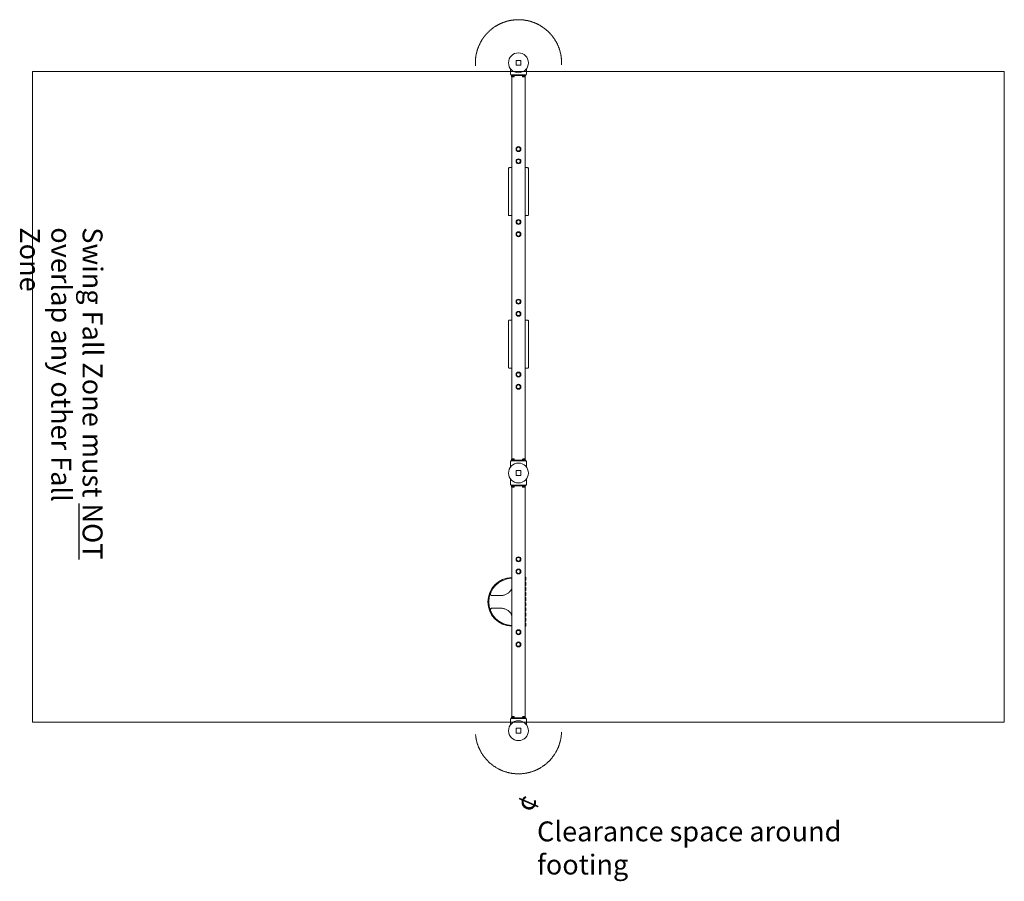
# Model space of a CAD drawing. Units: millimetres. Extents: x 6738 to 14165, y 3772 to 10268.
import ezdxf

# ---------------------------------------------------------------- set-up
doc = ezdxf.new("R2010")
doc.units = ezdxf.units.MM
doc.header["$LTSCALE"] = 50
doc.linetypes.add('DASHED_SPACE', pattern=[0.2067, 0.1654, -0.0413])
doc.layers.add('Fall Zone', color=5, linetype='Continuous', lineweight=20, true_color=0x0000ff)
doc.layers.add('Symbol (ISO)', color=7, linetype='Continuous', lineweight=25)
doc.layers.add('Visible (ISO)', color=7, linetype='Continuous', lineweight=18)
doc.styles.add('DEFAULT-ISO', font='tahoma.ttf')

msp = doc.modelspace()

# ---------------------------------------------------------------- linework, layer by layer
at = {"layer": 'Fall Zone', "color": 1, "true_color": 0xff0000}
for p, q in [((6835, 9877), (14165, 9877)), ((6835, 4972), (6835, 9877)), ((14165, 9877), (14165, 4972)), ((14165, 4972), (6835, 4972))]:
    msp.add_line(p, q, dxfattribs=at)
at = {"layer": 'Fall Zone', "linetype": 'DASHED_SPACE'}
for centre, start, end in [((10500, 9943), 357.28759, 183.8578), ((10500, 4907), 185.23523, 358.4608)]:
    msp.add_arc(centre, 325, start, end, dxfattribs=at)
at = {"layer": 'Visible (ISO)'}
for p, q in [((10482, 9958), (10482, 9928)), ((10515, 9961), (10485, 9961)), ((10518, 9928), (10518, 9958)), ((10440, 9898), (10440, 9856.5)), ((10485, 9925), (10515, 9925)), ((10560, 9856.5), (10560, 9898)), ((10444.5, 9851.5), (10445, 9851.5)), ((10444.5, 9846.5), (10444.5, 9851.5)), ((10444.5, 9846.5), (10454.5, 9846.5)), ((10445, 9851.5), (10555, 9851.5)), ((10446.5, 9845), (10446.5, 9846.5)), ((10446.5, 9845), (10470.5, 9845)), ((10448.2, 9845), (10448.2, 9839)), ((10450, 6956.2), (10450, 9836.8)), ((10450.5, 9836.5), (10466.5, 9836.5)), ((10453.4, 9845), (10453.4, 9839)), ((10545.5, 9846.5), (10454.5, 9846.5)), ((10463.6, 9845), (10463.6, 9839)), ((10468.8, 9845), (10468.8, 9839)), ((10470.5, 9845), (10470.5, 9846.5)), ((10529.5, 9845), (10529.5, 9846.5)), ((10529.5, 9845), (10553.5, 9845)), ((10531.2, 9845), (10531.2, 9839)), ((10533.5, 9836.5), (10549.5, 9836.5)), ((10536.4, 9845), (10536.4, 9839)), ((10545.5, 9846.5), (10555.5, 9846.5)), ((10546.6, 9845), (10546.6, 9839)), ((10550, 6956.2), (10550, 9836.8)), ((10551.8, 9845), (10551.8, 9839)), ((10553.5, 9845), (10553.5, 9846.5)), ((10555, 9851.5), (10555.5, 9851.5)), ((10555.5, 9846.5), (10555.5, 9851.5)), ((10425, 9147.7), (10425, 9131)), ((10450, 9152.4), (10435, 9152.4)), ((10565, 9152.4), (10550, 9152.4)), ((10575, 9147.7), (10575, 9131)), ((10425, 9131), (10425, 8812)), ((10575, 8812), (10575, 9131)), ((10425, 8812), (10425, 8795.3)), ((10435, 8790.6), (10450, 8790.6)), ((10550, 8790.6), (10565, 8790.6)), ((10575, 8812), (10575, 8795.3)), ((10425, 7997.7), (10425, 7981)), ((10425, 7981), (10425, 7662)), ((10450, 8002.4), (10435, 8002.4)), ((10565, 8002.4), (10550, 8002.4)), ((10575, 7997.7), (10575, 7981)), ((10575, 7662), (10575, 7981)), ((10425, 7662), (10425, 7645.3)), ((10575, 7662), (10575, 7645.3)), ((10435, 7640.6), (10450, 7640.6)), ((10550, 7640.6), (10565, 7640.6)), ((10440, 6936.5), (10440, 6895)), ((10454.5, 6946.5), (10444.5, 6946.5)), ((10444.5, 6946.5), (10444.5, 6941.5)), ((10445, 6941.5), (10444.5, 6941.5)), ((10555, 6941.5), (10445, 6941.5)), ((10470.5, 6948), (10446.5, 6948)), ((10446.5, 6948), (10446.5, 6946.5)), ((10448.2, 6948), (10448.2, 6954)), ((10466.5, 6956.5), (10450.5, 6956.5)), ((10453.4, 6948), (10453.4, 6954)), ((10454.5, 6946.5), (10545.5, 6946.5)), ((10463.6, 6948), (10463.6, 6954)), ((10468.8, 6948), (10468.8, 6954)), ((10470.5, 6948), (10470.5, 6946.5)), ((10553.5, 6948), (10529.5, 6948)), ((10529.5, 6948), (10529.5, 6946.5)), ((10531.2, 6948), (10531.2, 6954)), ((10549.5, 6956.5), (10533.5, 6956.5)), ((10536.4, 6948), (10536.4, 6954)), ((10555.5, 6946.5), (10545.5, 6946.5)), ((10546.6, 6948), (10546.6, 6954)), ((10551.8, 6948), (10551.8, 6954)), ((10553.5, 6948), (10553.5, 6946.5)), ((10555.5, 6941.5), (10555, 6941.5)), ((10555.5, 6946.5), (10555.5, 6941.5)), ((10560, 6895), (10560, 6936.5)), ((10482, 6865), (10482, 6835)), ((10515, 6868), (10485, 6868)), ((10518, 6835), (10518, 6865)), ((10440, 6805), (10440, 6763.5)), ((10485, 6832), (10515, 6832)), ((10560, 6763.5), (10560, 6805)), ((10444.5, 6758.5), (10445, 6758.5)), ((10444.5, 6753.5), (10444.5, 6758.5)), ((10444.5, 6753.5), (10454.5, 6753.5)), ((10445, 6758.5), (10555, 6758.5)), ((10446.5, 6752), (10446.5, 6753.5)), ((10446.5, 6752), (10470.5, 6752)), ((10448.2, 6752), (10448.2, 6746)), ((10450, 5013.2), (10450, 6743.8)), ((10450.5, 6743.5), (10466.5, 6743.5)), ((10453.4, 6752), (10453.4, 6746)), ((10545.5, 6753.5), (10454.5, 6753.5)), ((10463.6, 6752), (10463.6, 6746)), ((10468.8, 6752), (10468.8, 6746)), ((10470.5, 6752), (10470.5, 6753.5)), ((10529.5, 6752), (10529.5, 6753.5)), ((10529.5, 6752), (10553.5, 6752)), ((10531.2, 6752), (10531.2, 6746)), ((10533.5, 6743.5), (10549.5, 6743.5)), ((10536.4, 6752), (10536.4, 6746)), ((10545.5, 6753.5), (10555.5, 6753.5)), ((10546.6, 6752), (10546.6, 6746)), ((10550, 5013.2), (10550, 6743.8)), ((10551.8, 6752), (10551.8, 6746)), ((10553.5, 6752), (10553.5, 6753.5)), ((10555, 6758.5), (10555.5, 6758.5)), ((10555.5, 6753.5), (10555.5, 6758.5)), ((10550.2, 6057.2), (10550.2, 6048.7)), ((10550.2, 6018.7), (10550.2, 6010.2)), ((10556.2, 6057.2), (10556.2, 6048.7)), ((10556.2, 6018.7), (10556.2, 6010.2)), ((10550.2, 5980.2), (10550.2, 5971.7)), ((10556.2, 5980.2), (10556.2, 5971.7)), ((10367.4, 5926.3), (10300.3, 5926.3)), ((10550.2, 5941.7), (10550.2, 5933.2)), ((10550.2, 5903.2), (10550.2, 5894.7)), ((10556.2, 5941.7), (10556.2, 5933.2)), ((10556.2, 5903.2), (10556.2, 5894.7)), ((10300.3, 5830.7), (10367.4, 5830.7)), ((10550.2, 5864.7), (10550.2, 5856.2)), ((10550.2, 5826.2), (10550.2, 5817.7)), ((10556.2, 5864.7), (10556.2, 5856.2)), ((10556.2, 5826.2), (10556.2, 5817.7)), ((10550.2, 5787.7), (10550.2, 5779.2)), ((10550.2, 5749.2), (10550.2, 5740.7)), ((10556.2, 5787.7), (10556.2, 5779.2)), ((10556.2, 5749.2), (10556.2, 5740.7)), ((10550.2, 5710.7), (10550.2, 5702.2)), ((10556.2, 5710.7), (10556.2, 5702.2)), ((10440, 4993.5), (10440, 4952)), ((10454.5, 5003.5), (10444.5, 5003.5)), ((10444.5, 5003.5), (10444.5, 4998.5)), ((10445, 4998.5), (10444.5, 4998.5)), ((10555, 4998.5), (10445, 4998.5)), ((10470.5, 5005), (10446.5, 5005)), ((10446.5, 5005), (10446.5, 5003.5)), ((10448.2, 5005), (10448.2, 5011)), ((10466.5, 5013.5), (10450.5, 5013.5)), ((10453.4, 5005), (10453.4, 5011)), ((10454.5, 5003.5), (10545.5, 5003.5)), ((10463.6, 5005), (10463.6, 5011)), ((10468.8, 5005), (10468.8, 5011)), ((10470.5, 5005), (10470.5, 5003.5)), ((10553.5, 5005), (10529.5, 5005)), ((10529.5, 5005), (10529.5, 5003.5)), ((10531.2, 5005), (10531.2, 5011)), ((10549.5, 5013.5), (10533.5, 5013.5)), ((10536.4, 5005), (10536.4, 5011)), ((10555.5, 5003.5), (10545.5, 5003.5)), ((10546.6, 5005), (10546.6, 5011)), ((10551.8, 5005), (10551.8, 5011)), ((10553.5, 5005), (10553.5, 5003.5)), ((10555.5, 4998.5), (10555, 4998.5)), ((10555.5, 5003.5), (10555.5, 4998.5)), ((10560, 4952), (10560, 4993.5)), ((10482, 4922), (10482, 4892)), ((10515, 4925), (10485, 4925)), ((10518, 4892), (10518, 4922)), ((10485, 4889), (10515, 4889))]:
    msp.add_line(p, q, dxfattribs=at)
for centre, radius in [((10500, 9943), 75), ((10500, 9292.5), 18.5), ((10500, 9292.5), 14.1), ((10500, 9292.5), 13.9), ((10500, 9200.5), 18.5), ((10500, 9200.5), 14.1), ((10500, 9200.5), 13.9), ((10500, 8742.5), 18.5), ((10500, 8742.5), 14.1), ((10500, 8742.5), 13.9), ((10500, 8650.5), 18.5), ((10500, 8650.5), 14.1), ((10500, 8650.5), 13.9), ((10500, 8142.5), 18.5), ((10500, 8142.5), 14.1), ((10500, 8142.5), 13.9), ((10500, 8050.5), 18.5), ((10500, 8050.5), 14.1), ((10500, 8050.5), 13.9), ((10500, 7592.5), 18.5), ((10500, 7592.5), 14.1), ((10500, 7592.5), 13.9), ((10500, 7500.5), 18.5), ((10500, 7500.5), 14.1), ((10500, 7500.5), 13.9), ((10500, 6850), 75), ((10500, 6199.5), 18.5), ((10500, 6199.5), 14.1), ((10500, 6199.5), 13.9), ((10500, 6107.5), 18.5), ((10500, 6107.5), 14.1), ((10500, 6107.5), 13.9), ((10500, 5649.5), 18.5), ((10500, 5649.5), 14.1), ((10500, 5649.5), 13.9), ((10500, 5557.5), 18.5), ((10500, 5557.5), 14.1), ((10500, 5557.5), 13.9), ((10500, 4907), 75)]:
    msp.add_circle(centre, radius, dxfattribs=at)
for centre, radius, start, end in [((10485, 9958), 3, 90, 180), ((10515, 9958), 3, 0, 90), ((10485, 9928), 3, 180, 270), ((10515, 9928), 3, 270, 0), ((10445, 9856.5), 5, 180, 270), ((10452.9, 9840.9), 5, 202.33313, 241.64129), ((10464.1, 9840.9), 5, 298.35871, 337.66687), ((10535.9, 9840.9), 5, 202.33313, 241.64129), ((10547.1, 9840.9), 5, 298.35871, 337.66687), ((10555, 9856.5), 5, 270, 0), ((10445, 6936.5), 5, 90, 180), ((10452.9, 6952.1), 5, 118.35871, 157.66687), ((10464.1, 6952.1), 5, 22.33313, 61.64129), ((10535.9, 6952.1), 5, 118.35871, 157.66687), ((10547.1, 6952.1), 5, 22.33313, 61.64129), ((10555, 6936.5), 5, 0, 90), ((10485, 6865), 3, 90, 180), ((10485, 6835), 3, 180, 270), ((10515, 6865), 3, 0, 90), ((10515, 6835), 3, 270, 0), ((10445, 6763.5), 5, 180, 270), ((10555, 6763.5), 5, 270, 0), ((10452.9, 6747.9), 5, 202.33313, 241.64129), ((10464.1, 6747.9), 5, 298.35871, 337.66687), ((10535.9, 6747.9), 5, 202.33313, 241.64129), ((10547.1, 6747.9), 5, 298.35871, 337.66687), ((10452.5, 5878.5), 183, 90.78275, 269.21725), ((10452.5, 5878.5), 177, 90.80929, 269.19071), ((10545, 6057.2), 11.3, 0, 63.61062), ((10545, 6057.2), 5.25, 0, 17.74287), ((10545, 6048.7), 11.3, 296.38938, 0), ((10545, 6048.7), 5.25, 342.25713, 0), ((10545, 6018.7), 11.3, 0, 63.61062), ((10545, 6018.7), 5.25, 0, 17.74287), ((10545, 6010.2), 11.3, 296.38938, 0), ((10545, 6010.2), 5.25, 342.25713, 0), ((10545, 5980.2), 11.3, 0, 63.61062), ((10545, 5980.2), 5.25, 0, 17.74287), ((10545, 5971.7), 11.3, 296.38938, 0), ((10545, 5971.7), 5.25, 342.25713, 0), ((10545, 5941.7), 11.3, 0, 63.61062), ((10545, 5941.7), 5.25, 0, 17.74287), ((10545, 5933.2), 11.3, 296.38938, 0), ((10545, 5933.2), 5.25, 342.25713, 0), ((10545, 5903.2), 11.3, 0, 63.61062), ((10545, 5903.2), 5.25, 0, 17.74287), ((10545, 5894.7), 11.3, 296.38938, 0), ((10545, 5894.7), 5.25, 342.25713, 0), ((10545, 5864.7), 11.3, 0, 63.61062), ((10545, 5864.7), 5.25, 0, 17.74287), ((10545, 5856.2), 11.3, 296.38938, 0), ((10545, 5856.2), 5.25, 342.25713, 0), ((10545, 5826.2), 11.3, 0, 63.61062), ((10545, 5826.2), 5.25, 0, 17.74287), ((10545, 5817.7), 11.3, 296.38938, 0), ((10545, 5817.7), 5.25, 342.25713, 0), ((10545, 5787.7), 11.3, 0, 63.61062), ((10545, 5787.7), 5.25, 0, 17.74287), ((10545, 5779.2), 11.3, 296.38938, 0), ((10545, 5779.2), 5.25, 342.25713, 0), ((10545, 5749.2), 11.3, 0, 63.61062), ((10545, 5749.2), 5.25, 0, 17.74287), ((10545, 5740.7), 11.3, 296.38938, 0), ((10545, 5740.7), 5.25, 342.25713, 0), ((10545, 5710.7), 11.3, 0, 63.6122), ((10545, 5710.7), 5.25, 0, 17.75279), ((10545, 5702.2), 11.3, 296.3878, 0), ((10545, 5702.2), 5.25, 342.24721, 0), ((10445, 4993.5), 5, 90, 180), ((10452.9, 5009.1), 5, 118.35871, 157.66687), ((10464.1, 5009.1), 5, 22.33313, 61.64129), ((10535.9, 5009.1), 5, 118.35871, 157.66687), ((10547.1, 5009.1), 5, 22.33313, 61.64129), ((10555, 4993.5), 5, 0, 90), ((10485, 4922), 3, 90, 180), ((10515, 4922), 3, 0, 90), ((10485, 4892), 3, 180, 270), ((10515, 4892), 3, 270, 0)]:
    msp.add_arc(centre, radius, start, end, dxfattribs=at)
for points, knots in [([(10448.2, 9839), (10448.4, 9838.6), (10448.6, 9838.3), (10449, 9837.9), (10449.1, 9837.7), (10449.5, 9837.4), (10449.8, 9837.3), (10450.3, 9837.1), (10450.6, 9837.1), (10450.8, 9837.1), (10451.1, 9837.1), (10451.3, 9837.1), (10451.8, 9837.3), (10452.1, 9837.4), (10452.5, 9837.7), (10452.7, 9837.9), (10453, 9838.3), (10453.2, 9838.6), (10453.4, 9839)], [-0.53039, -0.53039, -0.53039, -0.53039, -0.393872, -0.393872, -0.287594, -0.287594, -0.143797, -0.143797, 0, 0, 0, 0.143797, 0.143797, 0.287594, 0.287594, 0.393872, 0.393872, 0.53039, 0.53039, 0.53039, 0.53039]), ([(10453.4, 9839), (10453.7, 9838.6), (10454.1, 9838.3), (10454.8, 9837.9), (10455.2, 9837.7), (10456, 9837.4), (10456.5, 9837.3), (10457.5, 9837.1), (10458, 9837.1), (10458.5, 9837.1), (10459, 9837.1), (10459.5, 9837.1), (10460.5, 9837.3), (10461, 9837.4), (10461.8, 9837.7), (10462.2, 9837.9), (10462.9, 9838.3), (10463.3, 9838.6), (10463.6, 9839)], [-0.53039, -0.53039, -0.53039, -0.53039, -0.393872, -0.393872, -0.287594, -0.287594, -0.143797, -0.143797, 0, 0, 0, 0.143797, 0.143797, 0.287594, 0.287594, 0.393872, 0.393872, 0.53039, 0.53039, 0.53039, 0.53039]), ([(10463.6, 9839), (10463.8, 9838.6), (10464, 9838.3), (10464.3, 9837.9), (10464.5, 9837.7), (10464.9, 9837.4), (10465.2, 9837.3), (10465.7, 9837.1), (10465.9, 9837.1), (10466.2, 9837.1), (10466.4, 9837.1), (10466.7, 9837.1), (10467.2, 9837.3), (10467.5, 9837.4), (10467.9, 9837.7), (10468, 9837.9), (10468.4, 9838.3), (10468.6, 9838.6), (10468.8, 9839)], [-0.53039, -0.53039, -0.53039, -0.53039, -0.393872, -0.393872, -0.287594, -0.287594, -0.143797, -0.143797, 0, 0, 0, 0.143797, 0.143797, 0.287594, 0.287594, 0.393872, 0.393872, 0.53039, 0.53039, 0.53039, 0.53039]), ([(10531.2, 9839), (10531.4, 9838.6), (10531.6, 9838.3), (10532, 9837.9), (10532.1, 9837.7), (10532.5, 9837.4), (10532.8, 9837.3), (10533.3, 9837.1), (10533.6, 9837.1), (10533.8, 9837.1), (10534.1, 9837.1), (10534.3, 9837.1), (10534.8, 9837.3), (10535.1, 9837.4), (10535.5, 9837.7), (10535.7, 9837.9), (10536, 9838.3), (10536.2, 9838.6), (10536.4, 9839)], [-0.53039, -0.53039, -0.53039, -0.53039, -0.393872, -0.393872, -0.287594, -0.287594, -0.143797, -0.143797, 0, 0, 0, 0.143797, 0.143797, 0.287594, 0.287594, 0.393872, 0.393872, 0.53039, 0.53039, 0.53039, 0.53039]), ([(10536.4, 9839), (10536.7, 9838.6), (10537.1, 9838.3), (10537.8, 9837.9), (10538.2, 9837.7), (10539, 9837.4), (10539.5, 9837.3), (10540.5, 9837.1), (10541, 9837.1), (10541.5, 9837.1), (10542, 9837.1), (10542.5, 9837.1), (10543.5, 9837.3), (10544, 9837.4), (10544.8, 9837.7), (10545.2, 9837.9), (10545.9, 9838.3), (10546.3, 9838.6), (10546.6, 9839)], [-0.53039, -0.53039, -0.53039, -0.53039, -0.393872, -0.393872, -0.287594, -0.287594, -0.143797, -0.143797, 0, 0, 0, 0.143797, 0.143797, 0.287594, 0.287594, 0.393872, 0.393872, 0.53039, 0.53039, 0.53039, 0.53039]), ([(10546.6, 9839), (10546.8, 9838.6), (10547, 9838.3), (10547.3, 9837.9), (10547.5, 9837.7), (10547.9, 9837.4), (10548.2, 9837.3), (10548.7, 9837.1), (10548.9, 9837.1), (10549.2, 9837.1), (10549.4, 9837.1), (10549.7, 9837.1), (10550.2, 9837.3), (10550.5, 9837.4), (10550.9, 9837.7), (10551, 9837.9), (10551.4, 9838.3), (10551.6, 9838.6), (10551.8, 9839)], [-0.53039, -0.53039, -0.53039, -0.53039, -0.393872, -0.393872, -0.287594, -0.287594, -0.143797, -0.143797, 0, 0, 0, 0.143797, 0.143797, 0.287594, 0.287594, 0.393872, 0.393872, 0.53039, 0.53039, 0.53039, 0.53039]), ([(10425, 9147.7), (10425, 9148.1), (10425.1, 9148.5), (10425.3, 9149.2), (10425.5, 9149.6), (10426, 9150.2), (10426.3, 9150.4), (10427.1, 9151), (10427.5, 9151.2), (10428.6, 9151.7), (10429.3, 9151.8), (10430.7, 9152.1), (10431.4, 9152.2), (10432.9, 9152.4), (10433.8, 9152.4), (10434.7, 9152.4), (10434.9, 9152.4), (10435, 9152.4)], [0, 0, 0, 0, 0.091825, 0.091825, 0.193777, 0.193777, 0.330595, 0.330595, 0.572433, 0.572433, 0.886593, 0.886593, 1.200752, 1.200752, 1.514911, 1.514911, 1.570796, 1.570796, 1.570796, 1.570796]), ([(10565, 9152.4), (10565.8, 9152.4), (10566.6, 9152.4), (10568.2, 9152.3), (10569, 9152.2), (10570.4, 9151.9), (10571, 9151.8), (10572.3, 9151.3), (10572.9, 9151.1), (10573.7, 9150.4), (10574, 9150.2), (10574.5, 9149.5), (10574.8, 9149.1), (10575, 9148.2), (10575, 9147.9), (10575, 9147.7)], [1.570796, 1.570796, 1.570796, 1.570796, 1.884956, 1.884956, 2.199115, 2.199115, 2.513274, 2.513274, 2.827433, 2.827433, 2.939513, 2.939513, 3.080431, 3.080431, 3.141593, 3.141593, 3.141593, 3.141593]), ([(10435, 8790.6), (10434.2, 8790.6), (10433.4, 8790.6), (10431.8, 8790.7), (10431, 8790.8), (10429.6, 8791.1), (10429, 8791.2), (10427.7, 8791.7), (10427.1, 8791.9), (10426.3, 8792.6), (10426, 8792.8), (10425.5, 8793.5), (10425.2, 8793.9), (10425, 8794.8), (10425, 8795.1), (10425, 8795.3)], [4.712389, 4.712389, 4.712389, 4.712389, 5.026548, 5.026548, 5.340708, 5.340708, 5.654867, 5.654867, 5.969026, 5.969026, 6.081106, 6.081106, 6.222024, 6.222024, 6.283185, 6.283185, 6.283185, 6.283185]), ([(10575, 8795.3), (10575, 8794.9), (10574.9, 8794.5), (10574.7, 8793.8), (10574.5, 8793.4), (10574, 8792.8), (10573.7, 8792.6), (10572.9, 8792), (10572.5, 8791.8), (10571.4, 8791.3), (10570.7, 8791.2), (10569.3, 8790.9), (10568.6, 8790.8), (10567.1, 8790.6), (10566.2, 8790.6), (10565.3, 8790.6), (10565.1, 8790.6), (10565, 8790.6)], [3.141593, 3.141593, 3.141593, 3.141593, 3.233418, 3.233418, 3.335369, 3.335369, 3.472188, 3.472188, 3.714026, 3.714026, 4.028185, 4.028185, 4.342344, 4.342344, 4.656504, 4.656504, 4.712389, 4.712389, 4.712389, 4.712389]), ([(10425, 7997.7), (10425, 7998.1), (10425.1, 7998.5), (10425.3, 7999.2), (10425.5, 7999.6), (10426, 8000.2), (10426.3, 8000.4), (10427.1, 8001), (10427.5, 8001.2), (10428.6, 8001.7), (10429.3, 8001.8), (10430.7, 8002.1), (10431.4, 8002.2), (10432.9, 8002.4), (10433.8, 8002.4), (10434.7, 8002.4), (10434.9, 8002.4), (10435, 8002.4)], [0, 0, 0, 0, 0.091825, 0.091825, 0.193777, 0.193777, 0.330595, 0.330595, 0.572433, 0.572433, 0.886593, 0.886593, 1.200752, 1.200752, 1.514911, 1.514911, 1.570796, 1.570796, 1.570796, 1.570796]), ([(10565, 8002.4), (10565.8, 8002.4), (10566.6, 8002.4), (10568.2, 8002.3), (10569, 8002.2), (10570.4, 8001.9), (10571, 8001.8), (10572.3, 8001.3), (10572.9, 8001.1), (10573.7, 8000.4), (10574, 8000.2), (10574.5, 7999.5), (10574.8, 7999.1), (10575, 7998.2), (10575, 7997.9), (10575, 7997.7)], [1.570796, 1.570796, 1.570796, 1.570796, 1.884956, 1.884956, 2.199115, 2.199115, 2.513274, 2.513274, 2.827433, 2.827433, 2.939513, 2.939513, 3.080431, 3.080431, 3.141593, 3.141593, 3.141593, 3.141593]), ([(10435, 7640.6), (10434.2, 7640.6), (10433.4, 7640.6), (10431.8, 7640.7), (10431, 7640.8), (10429.6, 7641.1), (10429, 7641.2), (10427.7, 7641.7), (10427.1, 7641.9), (10426.3, 7642.6), (10426, 7642.8), (10425.5, 7643.5), (10425.2, 7643.9), (10425, 7644.8), (10425, 7645.1), (10425, 7645.3)], [4.712389, 4.712389, 4.712389, 4.712389, 5.026548, 5.026548, 5.340708, 5.340708, 5.654867, 5.654867, 5.969026, 5.969026, 6.081106, 6.081106, 6.222024, 6.222024, 6.283185, 6.283185, 6.283185, 6.283185]), ([(10575, 7645.3), (10575, 7644.9), (10574.9, 7644.5), (10574.7, 7643.8), (10574.5, 7643.4), (10574, 7642.8), (10573.7, 7642.6), (10572.9, 7642), (10572.5, 7641.8), (10571.4, 7641.3), (10570.7, 7641.2), (10569.3, 7640.9), (10568.6, 7640.8), (10567.1, 7640.6), (10566.2, 7640.6), (10565.3, 7640.6), (10565.1, 7640.6), (10565, 7640.6)], [3.141593, 3.141593, 3.141593, 3.141593, 3.233418, 3.233418, 3.335369, 3.335369, 3.472188, 3.472188, 3.714026, 3.714026, 4.028185, 4.028185, 4.342344, 4.342344, 4.656504, 4.656504, 4.712389, 4.712389, 4.712389, 4.712389]), ([(10453.4, 6954), (10453.2, 6954.4), (10453, 6954.7), (10452.7, 6955.1), (10452.5, 6955.3), (10452.1, 6955.6), (10451.8, 6955.7), (10451.3, 6955.9), (10451.1, 6955.9), (10450.8, 6955.9), (10450.6, 6955.9), (10450.3, 6955.9), (10449.8, 6955.7), (10449.5, 6955.6), (10449.1, 6955.3), (10449, 6955.1), (10448.6, 6954.7), (10448.4, 6954.4), (10448.2, 6954)], [-0.53039, -0.53039, -0.53039, -0.53039, -0.393872, -0.393872, -0.287594, -0.287594, -0.143797, -0.143797, 0, 0, 0, 0.143797, 0.143797, 0.287594, 0.287594, 0.393872, 0.393872, 0.53039, 0.53039, 0.53039, 0.53039]), ([(10463.6, 6954), (10463.3, 6954.4), (10462.9, 6954.7), (10462.2, 6955.1), (10461.8, 6955.3), (10461, 6955.6), (10460.5, 6955.7), (10459.5, 6955.9), (10459, 6955.9), (10458.5, 6955.9), (10458, 6955.9), (10457.5, 6955.9), (10456.5, 6955.7), (10456, 6955.6), (10455.2, 6955.3), (10454.8, 6955.1), (10454.1, 6954.7), (10453.7, 6954.4), (10453.4, 6954)], [-0.53039, -0.53039, -0.53039, -0.53039, -0.393872, -0.393872, -0.287594, -0.287594, -0.143797, -0.143797, 0, 0, 0, 0.143797, 0.143797, 0.287594, 0.287594, 0.393872, 0.393872, 0.53039, 0.53039, 0.53039, 0.53039]), ([(10468.8, 6954), (10468.6, 6954.4), (10468.4, 6954.7), (10468, 6955.1), (10467.9, 6955.3), (10467.5, 6955.6), (10467.2, 6955.7), (10466.7, 6955.9), (10466.4, 6955.9), (10466.2, 6955.9), (10465.9, 6955.9), (10465.7, 6955.9), (10465.2, 6955.7), (10464.9, 6955.6), (10464.5, 6955.3), (10464.3, 6955.1), (10464, 6954.7), (10463.8, 6954.4), (10463.6, 6954)], [-0.53039, -0.53039, -0.53039, -0.53039, -0.393872, -0.393872, -0.287594, -0.287594, -0.143797, -0.143797, 0, 0, 0, 0.143797, 0.143797, 0.287594, 0.287594, 0.393872, 0.393872, 0.53039, 0.53039, 0.53039, 0.53039]), ([(10536.4, 6954), (10536.2, 6954.4), (10536, 6954.7), (10535.7, 6955.1), (10535.5, 6955.3), (10535.1, 6955.6), (10534.8, 6955.7), (10534.3, 6955.9), (10534.1, 6955.9), (10533.8, 6955.9), (10533.6, 6955.9), (10533.3, 6955.9), (10532.8, 6955.7), (10532.5, 6955.6), (10532.1, 6955.3), (10532, 6955.1), (10531.6, 6954.7), (10531.4, 6954.4), (10531.2, 6954)], [-0.53039, -0.53039, -0.53039, -0.53039, -0.393872, -0.393872, -0.287594, -0.287594, -0.143797, -0.143797, 0, 0, 0, 0.143797, 0.143797, 0.287594, 0.287594, 0.393872, 0.393872, 0.53039, 0.53039, 0.53039, 0.53039]), ([(10546.6, 6954), (10546.3, 6954.4), (10545.9, 6954.7), (10545.2, 6955.1), (10544.8, 6955.3), (10544, 6955.6), (10543.5, 6955.7), (10542.5, 6955.9), (10542, 6955.9), (10541.5, 6955.9), (10541, 6955.9), (10540.5, 6955.9), (10539.5, 6955.7), (10539, 6955.6), (10538.2, 6955.3), (10537.8, 6955.1), (10537.1, 6954.7), (10536.7, 6954.4), (10536.4, 6954)], [-0.53039, -0.53039, -0.53039, -0.53039, -0.393872, -0.393872, -0.287594, -0.287594, -0.143797, -0.143797, 0, 0, 0, 0.143797, 0.143797, 0.287594, 0.287594, 0.393872, 0.393872, 0.53039, 0.53039, 0.53039, 0.53039]), ([(10551.8, 6954), (10551.6, 6954.4), (10551.4, 6954.7), (10551, 6955.1), (10550.9, 6955.3), (10550.5, 6955.6), (10550.2, 6955.7), (10549.7, 6955.9), (10549.4, 6955.9), (10549.2, 6955.9), (10548.9, 6955.9), (10548.7, 6955.9), (10548.2, 6955.7), (10547.9, 6955.6), (10547.5, 6955.3), (10547.3, 6955.1), (10547, 6954.7), (10546.8, 6954.4), (10546.6, 6954)], [-0.53039, -0.53039, -0.53039, -0.53039, -0.393872, -0.393872, -0.287594, -0.287594, -0.143797, -0.143797, 0, 0, 0, 0.143797, 0.143797, 0.287594, 0.287594, 0.393872, 0.393872, 0.53039, 0.53039, 0.53039, 0.53039]), ([(10448.2, 6746), (10448.4, 6745.6), (10448.6, 6745.3), (10449, 6744.9), (10449.1, 6744.7), (10449.5, 6744.4), (10449.8, 6744.3), (10450.3, 6744.1), (10450.6, 6744.1), (10450.8, 6744.1), (10451.1, 6744.1), (10451.3, 6744.1), (10451.8, 6744.3), (10452.1, 6744.4), (10452.5, 6744.7), (10452.7, 6744.9), (10453, 6745.3), (10453.2, 6745.6), (10453.4, 6746)], [-0.53039, -0.53039, -0.53039, -0.53039, -0.393872, -0.393872, -0.287594, -0.287594, -0.143797, -0.143797, 0, 0, 0, 0.143797, 0.143797, 0.287594, 0.287594, 0.393872, 0.393872, 0.53039, 0.53039, 0.53039, 0.53039]), ([(10453.4, 6746), (10453.7, 6745.6), (10454.1, 6745.3), (10454.8, 6744.9), (10455.2, 6744.7), (10456, 6744.4), (10456.5, 6744.3), (10457.5, 6744.1), (10458, 6744.1), (10458.5, 6744.1), (10459, 6744.1), (10459.5, 6744.1), (10460.5, 6744.3), (10461, 6744.4), (10461.8, 6744.7), (10462.2, 6744.9), (10462.9, 6745.3), (10463.3, 6745.6), (10463.6, 6746)], [-0.53039, -0.53039, -0.53039, -0.53039, -0.393872, -0.393872, -0.287594, -0.287594, -0.143797, -0.143797, 0, 0, 0, 0.143797, 0.143797, 0.287594, 0.287594, 0.393872, 0.393872, 0.53039, 0.53039, 0.53039, 0.53039]), ([(10463.6, 6746), (10463.8, 6745.6), (10464, 6745.3), (10464.3, 6744.9), (10464.5, 6744.7), (10464.9, 6744.4), (10465.2, 6744.3), (10465.7, 6744.1), (10465.9, 6744.1), (10466.2, 6744.1), (10466.4, 6744.1), (10466.7, 6744.1), (10467.2, 6744.3), (10467.5, 6744.4), (10467.9, 6744.7), (10468, 6744.9), (10468.4, 6745.3), (10468.6, 6745.6), (10468.8, 6746)], [-0.53039, -0.53039, -0.53039, -0.53039, -0.393872, -0.393872, -0.287594, -0.287594, -0.143797, -0.143797, 0, 0, 0, 0.143797, 0.143797, 0.287594, 0.287594, 0.393872, 0.393872, 0.53039, 0.53039, 0.53039, 0.53039]), ([(10531.2, 6746), (10531.4, 6745.6), (10531.6, 6745.3), (10532, 6744.9), (10532.1, 6744.7), (10532.5, 6744.4), (10532.8, 6744.3), (10533.3, 6744.1), (10533.6, 6744.1), (10533.8, 6744.1), (10534.1, 6744.1), (10534.3, 6744.1), (10534.8, 6744.3), (10535.1, 6744.4), (10535.5, 6744.7), (10535.7, 6744.9), (10536, 6745.3), (10536.2, 6745.6), (10536.4, 6746)], [-0.53039, -0.53039, -0.53039, -0.53039, -0.393872, -0.393872, -0.287594, -0.287594, -0.143797, -0.143797, 0, 0, 0, 0.143797, 0.143797, 0.287594, 0.287594, 0.393872, 0.393872, 0.53039, 0.53039, 0.53039, 0.53039]), ([(10536.4, 6746), (10536.7, 6745.6), (10537.1, 6745.3), (10537.8, 6744.9), (10538.2, 6744.7), (10539, 6744.4), (10539.5, 6744.3), (10540.5, 6744.1), (10541, 6744.1), (10541.5, 6744.1), (10542, 6744.1), (10542.5, 6744.1), (10543.5, 6744.3), (10544, 6744.4), (10544.8, 6744.7), (10545.2, 6744.9), (10545.9, 6745.3), (10546.3, 6745.6), (10546.6, 6746)], [-0.53039, -0.53039, -0.53039, -0.53039, -0.393872, -0.393872, -0.287594, -0.287594, -0.143797, -0.143797, 0, 0, 0, 0.143797, 0.143797, 0.287594, 0.287594, 0.393872, 0.393872, 0.53039, 0.53039, 0.53039, 0.53039]), ([(10546.6, 6746), (10546.8, 6745.6), (10547, 6745.3), (10547.3, 6744.9), (10547.5, 6744.7), (10547.9, 6744.4), (10548.2, 6744.3), (10548.7, 6744.1), (10548.9, 6744.1), (10549.2, 6744.1), (10549.4, 6744.1), (10549.7, 6744.1), (10550.2, 6744.3), (10550.5, 6744.4), (10550.9, 6744.7), (10551, 6744.9), (10551.4, 6745.3), (10551.6, 6745.6), (10551.8, 6746)], [-0.53039, -0.53039, -0.53039, -0.53039, -0.393872, -0.393872, -0.287594, -0.287594, -0.143797, -0.143797, 0, 0, 0, 0.143797, 0.143797, 0.287594, 0.287594, 0.393872, 0.393872, 0.53039, 0.53039, 0.53039, 0.53039]), ([(10296.1, 5926.8), (10294.9, 5927), (10294, 5927.4), (10292.3, 5928.4), (10291.7, 5929), (10290.5, 5930.5), (10290.1, 5931.4), (10289.4, 5933.7), (10289.2, 5935), (10289.1, 5938), (10289.2, 5939.7), (10289.7, 5943.3), (10290.2, 5945.3), (10291.4, 5949.5), (10292.1, 5951.7), (10294, 5956.5), (10295.2, 5959), (10297.7, 5964.2), (10299.2, 5966.9), (10302.5, 5972.6), (10304.5, 5975.6), (10306.6, 5978.7)], [-10.365499, -10.365499, -10.365499, -10.365499, -9.328949, -9.328949, -8.292399, -8.292399, -7.255849, -7.255849, -6.2193, -6.2193, -5.213329, -5.213329, -4.224095, -4.224095, -3.222886, -3.222886, -2.195321, -2.195321, -1.158771, -1.158771, 0, 0, 0, 0]), ([(10367.4, 5926.3), (10370.7, 5926.3), (10374, 5926.5), (10380.8, 5927.3), (10384.3, 5927.8), (10391.2, 5929.4), (10394.6, 5930.4), (10401.5, 5932.8), (10404.9, 5934.2), (10411.3, 5937.3), (10414.3, 5939), (10420.1, 5942.7), (10422.8, 5944.7), (10428, 5948.9), (10430.4, 5951.1), (10434.9, 5955.7), (10437, 5958.2), (10440.9, 5963.2), (10442.6, 5965.9), (10445.3, 5970.6), (10446.4, 5972.7), (10448.3, 5977), (10449.1, 5979.1), (10449.7, 5981.2)], [-11.489092, -11.489092, -11.489092, -11.489092, -10.340183, -10.340183, -9.191274, -9.191274, -8.042365, -8.042365, -6.916052, -6.916052, -5.840381, -5.840381, -4.794767, -4.794767, -3.761943, -3.761943, -2.724274, -2.724274, -1.664738, -1.664738, -0.832369, -0.832369, 0, 0, 0, 0]), ([(10300.3, 5926.3), (10299.9, 5926.3), (10299.6, 5926.4), (10299, 5926.4), (10298.7, 5926.4), (10298.1, 5926.4), (10297.8, 5926.5), (10297.2, 5926.6), (10296.9, 5926.6), (10296.4, 5926.7), (10296.2, 5926.7), (10296, 5926.8)], [0, 0, 0, 0, 0.224857, 0.224857, 0.449713, 0.449713, 0.67457, 0.67457, 0.899427, 0.899427, 1.092441, 1.092441, 1.092441, 1.092441]), ([(10296.1, 5830.2), (10294.9, 5830), (10294, 5829.6), (10292.3, 5828.6), (10291.7, 5828), (10290.5, 5826.5), (10290.1, 5825.6), (10289.4, 5823.3), (10289.2, 5822), (10289.1, 5819), (10289.2, 5817.3), (10289.7, 5813.7), (10290.2, 5811.7), (10291.4, 5807.5), (10292.1, 5805.3), (10294, 5800.5), (10295.2, 5798), (10297.7, 5792.8), (10299.2, 5790.1), (10302.5, 5784.4), (10304.5, 5781.4), (10306.6, 5778.3)], [1.126042, 1.126042, 1.126042, 1.126042, 2.162593, 2.162593, 3.199145, 3.199145, 4.235696, 4.235696, 5.272247, 5.272247, 6.278219, 6.278219, 7.267455, 7.267455, 8.26867, 8.26867, 9.296249, 9.296249, 10.3328, 10.3328, 11.491554, 11.491554, 11.491554, 11.491554]), ([(10300.3, 5830.7), (10299.9, 5830.7), (10299.6, 5830.6), (10299, 5830.6), (10298.7, 5830.6), (10298.1, 5830.6), (10297.8, 5830.5), (10297.2, 5830.4), (10296.9, 5830.4), (10296.4, 5830.3), (10296.2, 5830.3), (10296, 5830.2)], [-11.489092, -11.489092, -11.489092, -11.489092, -11.264237, -11.264237, -11.039381, -11.039381, -10.814525, -10.814525, -10.58967, -10.58967, -10.396656, -10.396656, -10.396656, -10.396656]), ([(10367.4, 5830.7), (10370.7, 5830.7), (10374, 5830.5), (10380.8, 5829.7), (10384.3, 5829.2), (10391.2, 5827.6), (10394.6, 5826.6), (10401.5, 5824.2), (10404.9, 5822.8), (10411.3, 5819.7), (10414.3, 5818), (10420.1, 5814.3), (10422.8, 5812.3), (10428, 5808.1), (10430.4, 5805.9), (10434.9, 5801.3), (10437, 5798.8), (10440.9, 5793.8), (10442.6, 5791.1), (10445.3, 5786.4), (10446.4, 5784.3), (10448.3, 5780), (10449.1, 5777.9), (10449.7, 5775.8)], [0, 0, 0, 0, 1.148909, 1.148909, 2.297817, 2.297817, 3.446726, 3.446726, 4.573027, 4.573027, 5.648699, 5.648699, 6.694314, 6.694314, 7.72714, 7.72714, 8.764812, 8.764812, 9.82435, 9.82435, 10.656718, 10.656718, 11.489085, 11.489085, 11.489085, 11.489085]), ([(10453.4, 5011), (10453.2, 5011.4), (10453, 5011.7), (10452.7, 5012.1), (10452.5, 5012.3), (10452.1, 5012.6), (10451.8, 5012.7), (10451.3, 5012.9), (10451.1, 5012.9), (10450.8, 5012.9), (10450.6, 5012.9), (10450.3, 5012.9), (10449.8, 5012.7), (10449.5, 5012.6), (10449.1, 5012.3), (10449, 5012.1), (10448.6, 5011.7), (10448.4, 5011.4), (10448.2, 5011)], [-0.53039, -0.53039, -0.53039, -0.53039, -0.393872, -0.393872, -0.287594, -0.287594, -0.143797, -0.143797, 0, 0, 0, 0.143797, 0.143797, 0.287594, 0.287594, 0.393872, 0.393872, 0.53039, 0.53039, 0.53039, 0.53039]), ([(10463.6, 5011), (10463.3, 5011.4), (10462.9, 5011.7), (10462.2, 5012.1), (10461.8, 5012.3), (10461, 5012.6), (10460.5, 5012.7), (10459.5, 5012.9), (10459, 5012.9), (10458.5, 5012.9), (10458, 5012.9), (10457.5, 5012.9), (10456.5, 5012.7), (10456, 5012.6), (10455.2, 5012.3), (10454.8, 5012.1), (10454.1, 5011.7), (10453.7, 5011.4), (10453.4, 5011)], [-0.53039, -0.53039, -0.53039, -0.53039, -0.393872, -0.393872, -0.287594, -0.287594, -0.143797, -0.143797, 0, 0, 0, 0.143797, 0.143797, 0.287594, 0.287594, 0.393872, 0.393872, 0.53039, 0.53039, 0.53039, 0.53039]), ([(10468.8, 5011), (10468.6, 5011.4), (10468.4, 5011.7), (10468, 5012.1), (10467.9, 5012.3), (10467.5, 5012.6), (10467.2, 5012.7), (10466.7, 5012.9), (10466.4, 5012.9), (10466.2, 5012.9), (10465.9, 5012.9), (10465.7, 5012.9), (10465.2, 5012.7), (10464.9, 5012.6), (10464.5, 5012.3), (10464.3, 5012.1), (10464, 5011.7), (10463.8, 5011.4), (10463.6, 5011)], [-0.53039, -0.53039, -0.53039, -0.53039, -0.393872, -0.393872, -0.287594, -0.287594, -0.143797, -0.143797, 0, 0, 0, 0.143797, 0.143797, 0.287594, 0.287594, 0.393872, 0.393872, 0.53039, 0.53039, 0.53039, 0.53039]), ([(10536.4, 5011), (10536.2, 5011.4), (10536, 5011.7), (10535.7, 5012.1), (10535.5, 5012.3), (10535.1, 5012.6), (10534.8, 5012.7), (10534.3, 5012.9), (10534.1, 5012.9), (10533.8, 5012.9), (10533.6, 5012.9), (10533.3, 5012.9), (10532.8, 5012.7), (10532.5, 5012.6), (10532.1, 5012.3), (10532, 5012.1), (10531.6, 5011.7), (10531.4, 5011.4), (10531.2, 5011)], [-0.53039, -0.53039, -0.53039, -0.53039, -0.393872, -0.393872, -0.287594, -0.287594, -0.143797, -0.143797, 0, 0, 0, 0.143797, 0.143797, 0.287594, 0.287594, 0.393872, 0.393872, 0.53039, 0.53039, 0.53039, 0.53039]), ([(10546.6, 5011), (10546.3, 5011.4), (10545.9, 5011.7), (10545.2, 5012.1), (10544.8, 5012.3), (10544, 5012.6), (10543.5, 5012.7), (10542.5, 5012.9), (10542, 5012.9), (10541.5, 5012.9), (10541, 5012.9), (10540.5, 5012.9), (10539.5, 5012.7), (10539, 5012.6), (10538.2, 5012.3), (10537.8, 5012.1), (10537.1, 5011.7), (10536.7, 5011.4), (10536.4, 5011)], [-0.53039, -0.53039, -0.53039, -0.53039, -0.393872, -0.393872, -0.287594, -0.287594, -0.143797, -0.143797, 0, 0, 0, 0.143797, 0.143797, 0.287594, 0.287594, 0.393872, 0.393872, 0.53039, 0.53039, 0.53039, 0.53039]), ([(10551.8, 5011), (10551.6, 5011.4), (10551.4, 5011.7), (10551, 5012.1), (10550.9, 5012.3), (10550.5, 5012.6), (10550.2, 5012.7), (10549.7, 5012.9), (10549.4, 5012.9), (10549.2, 5012.9), (10548.9, 5012.9), (10548.7, 5012.9), (10548.2, 5012.7), (10547.9, 5012.6), (10547.5, 5012.3), (10547.3, 5012.1), (10547, 5011.7), (10546.8, 5011.4), (10546.6, 5011)], [-0.53039, -0.53039, -0.53039, -0.53039, -0.393872, -0.393872, -0.287594, -0.287594, -0.143797, -0.143797, 0, 0, 0, 0.143797, 0.143797, 0.287594, 0.287594, 0.393872, 0.393872, 0.53039, 0.53039, 0.53039, 0.53039])]:
    msp.add_open_spline(points, degree=3, knots=knots, dxfattribs=at)
for points in [[(10449.7, 5981.2), (10449.8, 5981.5), (10449.9, 5981.8), (10450, 5982.1)], [(10450, 5774.9), (10449.9, 5775.2), (10449.8, 5775.5), (10449.7, 5775.8)]]:
    msp.add_open_spline(points, degree=3, dxfattribs=at)

# ---------------------------------------------------------------- texts
at = {"layer": 'Symbol (ISO)', "color": 7, "insert": (7362.4, 8703), "char_height": 150, "width": 2557, "attachment_point": 1, "rotation": 270, "line_spacing_factor": 0.944221, "style": 'DEFAULT-ISO'}
msp.add_mtext('\\fArial|b0|i0;\\H150.0000;Swing Fall Zone must \\fArial|b0|i0;\\H150.0000;\\LNOT\\l\\fArial|b0|i0;\\H150.0000;\\Poverlap any other Fall Zone', dxfattribs=at)
at = {"layer": 'Symbol (ISO)', "color": 7, "insert": (10478.7, 4335.9), "char_height": 150, "width": 258.916, "attachment_point": 1, "rotation": 66.65, "style": 'DEFAULT-ISO'}
msp.add_mtext('\\fAIGDT|b0|i0;\\H150.0000;¢', dxfattribs=at)
at = {"layer": 'Symbol (ISO)', "color": 7, "insert": (10640.1, 4222.9), "char_height": 150, "width": 2969.931, "attachment_point": 1, "style": 'DEFAULT-ISO'}
msp.add_mtext('\\fArial|b0|i0;\\H150.0000;Clearance space around footing', dxfattribs=at)

doc.saveas('drawing.dxf')
